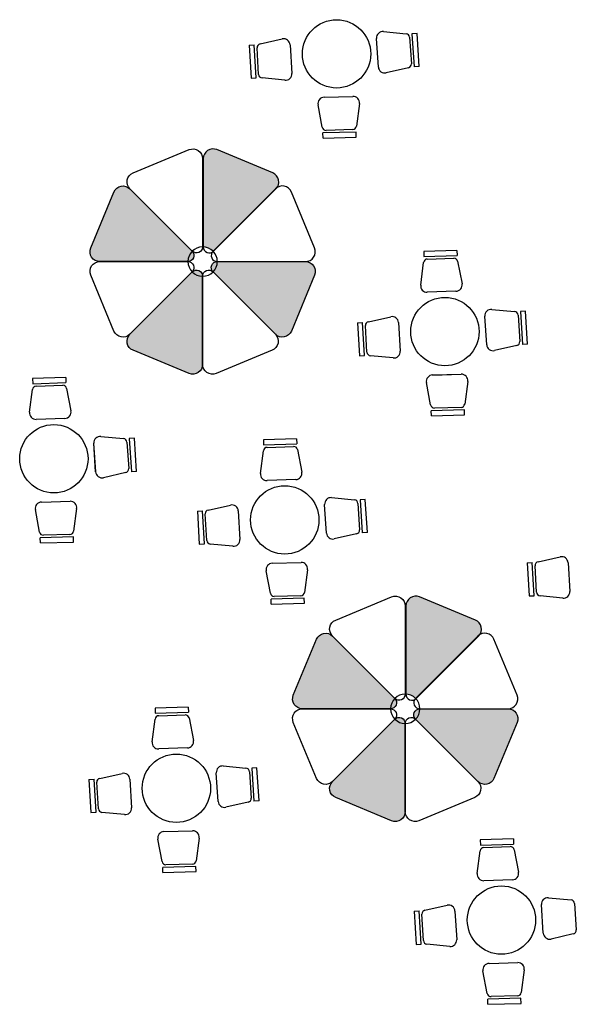
# Model space of a CAD drawing. Units: millimetres. Extents: x 222 to 462, y 86 to 258.
# Drawn here: x 413 to 419, y 204 to 215 of the extents above; entities that cross this region are included whole.
import ezdxf

# ---------------------------------------------------------------- set-up
doc = ezdxf.new("R2010")
doc.units = ezdxf.units.MM

msp = doc.modelspace()

# ---------------------------------------------------------------- hatches: boundary and pattern name
for points in [[(414.866707073006, 213.6240500024556, -0.5345111365118708), (415.0187179745478, 213.7256204394096), (415.6454490565109, 213.4660199240149, -0.4750705600669529), (415.6943659390215, 213.3027433672984, 0.05911608102730031), (415.6740168473941, 213.2867108384616), (414.9759521775266, 212.5886461685939, 0.1877189834010027), (414.8667072452452, 212.6366842526007, -0.0005620555190461881), (414.866707073006, 212.6368374750878)], [(417.1357855741196, 208.6151252716501, -0.5345111365118708), (417.2877964756615, 208.716695708604), (417.9145275576245, 208.4570951932093, -0.4750705600669529), (417.9634444401352, 208.2938186364928, 0.05911608102730031), (417.9430953485078, 208.277786107656), (417.2450306786402, 207.5797214377884, 0.1877189834010027), (417.1357857463588, 207.6277595217951, -0.0005620555190461881), (417.1357855741196, 207.6279127442822)]]:
    msp.add_hatch(color=253).paths.add_polyline_path(points)
h = msp.add_hatch(color=253)
edge = h.paths.add_edge_path()
edge.add_arc((414.6950726482926, 212.5404548587954), 0.06815280157046638, -90.00000196427908, 44.999999122762574, ccw=False)
edge.add_line((414.6950726459561, 212.4723020572249), (413.7078601247538, 212.4723020572249))
edge.add_arc((413.7078601248905, 212.5822411102048), 0.1099390529798825, 157.499999941185, 269.9999999287235, ccw=False)
edge.add_line((413.6062896840619, 212.6243129644544), (413.8658901983561, 213.2510440437735))
edge.add_arc((413.9674606367447, 213.2089721907023), 0.1099390502747202, 44.999998428945275, 157.5000000219331, ccw=False)
edge.add_line((414.0451992868427, 213.2867108365371), (414.7432639571778, 212.5886461662049))
edge = h.paths.add_edge_path()
edge.add_arc((414.7914552646663, 212.3077666395503), 0.06815280149160503, -2.1248707184895466e-06, 134.9999992830344, ccw=False)
edge.add_line((414.859608066158, 212.3077666370228), (414.859608066158, 211.320554115821))
edge.add_arc((414.7496690131763, 211.3205541159587), 0.1099390529816446, 247.49999994078888, 359.9999999282791, ccw=False)
edge.add_line((414.7075971589254, 211.2189836751288), (414.080866079609, 211.4785841894229))
edge.add_arc((414.1229379328523, 211.5801546278482), 0.1099390503745141, 134.9999985057185, 247.4999999463819, ccw=False)
edge.add_line((414.0451992868427, 211.6578932779127), (414.7432639571778, 212.3559579482449))
edge = h.paths.add_edge_path()
edge.add_arc((415.7517554955371, 211.7356319239199), 0.1099390503722903, 224.9999985050691, 337.4999999457736, ccw=False)
edge.add_line((415.6740168454733, 211.6578932779127), (414.9759521751382, 212.3559579482449))
edge.add_arc((415.024143484022, 212.404149255655), 0.06815280156990366, 89.9999980368678, 224.9999991239114, ccw=False)
edge.add_line((415.0241434863572, 212.4723020572249), (416.0113560075622, 212.4723020572249))
edge.add_arc((416.0113560075715, 212.3623630043426), 0.1099390528822823, -22.500000134943775, 90.0000000048584, ccw=False)
edge.add_line((416.112926448254, 212.3202911499955), (415.8533259339599, 211.6935600706763))
h = msp.add_hatch(color=253)
edge = h.paths.add_edge_path()
edge.add_arc((416.9641511494062, 207.5315301279898), 0.06815280157046638, -90.00000196427908, 44.999999122762574, ccw=False)
edge.add_line((416.9641511470697, 207.4633773264193), (415.9769386258674, 207.4633773264193))
edge.add_arc((415.9769386260042, 207.5733163793992), 0.1099390529798825, 157.499999941185, 269.9999999287235, ccw=False)
edge.add_line((415.8753681851756, 207.6153882336488), (416.1349686994697, 208.2421193129679))
edge.add_arc((416.2365391378584, 208.2000474598967), 0.1099390502747202, 44.999998428945275, 157.5000000219331, ccw=False)
edge.add_line((416.3142777879564, 208.2777861057315), (417.0123424582914, 207.5797214353993))
edge = h.paths.add_edge_path()
edge.add_arc((417.06053376578, 207.2988419087447), 0.06815280149160503, -2.1248707184895466e-06, 134.9999992830344, ccw=False)
edge.add_line((417.1286865672716, 207.2988419062172), (417.1286865672716, 206.3116293850155))
edge.add_arc((417.01874751429, 206.3116293851531), 0.1099390529816446, 247.49999994078888, 359.9999999282791, ccw=False)
edge.add_line((416.9766756600391, 206.2100589443232), (416.3499445807226, 206.4696594586173))
edge.add_arc((416.392016433966, 206.5712298970427), 0.1099390503745141, 134.9999985057185, 247.4999999463819, ccw=False)
edge.add_line((416.3142777879564, 206.6489685471071), (417.0123424582914, 207.3470332174393))
edge = h.paths.add_edge_path()
edge.add_arc((418.0208339966507, 206.7267071931143), 0.1099390503722903, 224.9999985050691, 337.4999999457736, ccw=False)
edge.add_line((417.9430953465869, 206.6489685471071), (417.2450306762519, 207.3470332174393))
edge.add_arc((417.2932219851357, 207.3952245248494), 0.06815280156990366, 89.9999980368678, 224.9999991239114, ccw=False)
edge.add_line((417.2932219874708, 207.4633773264193), (418.2804345086759, 207.4633773264193))
edge.add_arc((418.2804345086852, 207.3534382735371), 0.1099390528822823, -22.500000134943775, 90.0000000048584, ccw=False)
edge.add_line((418.3820049493677, 207.3113664191899), (418.1224044350736, 206.6846353398707))

# ---------------------------------------------------------------- linework, layer by layer
at = {"color": 253}
for p, q in [((416.8847111523087, 215.0480198308413), (417.1394688273458, 215.0240978363607)), ((415.5023626481698, 214.9096807333316), (415.7521807972125, 214.9650398086352)), ((416.8281538959445, 214.6512807709447), (416.8063555416843, 214.9722020143967)), ((416.82776184351, 214.6512546221344), (416.8067475941189, 214.9722281632083)), ((417.1782325565805, 214.9842232913842), (417.1976397036706, 214.6877967758541)), ((417.2613436737993, 215.0269511948787), (417.2043157643675, 215.0232175578088)), ((417.2043157643675, 215.0232175578088), (417.2285844053149, 214.6525361464988)), ((417.2856123147476, 214.656269783569), (417.2613436737993, 215.0269511948787)), ((415.3810761507539, 214.8973841729374), (415.4381264738245, 214.9007580635067)), ((415.3810761507539, 214.8973841729374), (415.4030064394528, 214.5265570729808)), ((415.4600567625221, 214.5299309635508), (415.4381264738245, 214.9007580635067)), ((415.4863853864758, 214.5687599488984), (415.4688481729399, 214.8653029687276)), ((415.8385569366192, 214.8994879184119), (415.8583308227121, 214.578435576611)), ((415.8389491461739, 214.8995115940487), (415.8579386131555, 214.5784119009758)), ((417.164405783406, 214.6432085197199), (416.9149417499857, 214.5862749545807)), ((417.2856123147476, 214.656269783569), (417.2285844053149, 214.6525361464988)), ((415.4030064394528, 214.5265570729808), (415.4600567625221, 214.5299309635508)), ((415.7794985912346, 214.5031134531215), (415.524896857929, 214.528641716039)), ((416.2205541992244, 214.3130081758728), (416.5420910923108, 214.3219322518172)), ((416.2205655801781, 214.3126154172379), (416.5420797113575, 214.3223250104526)), ((416.1998489619027, 213.9769052523806), (416.1523407496288, 214.2283345756035)), ((416.6148960506498, 214.2411725382866), (416.5814067908532, 213.9874951757002)), ((416.5401021492466, 213.9502590021199), (416.2431553650558, 213.9420174108426)), ((416.5780875386322, 213.9227272616064), (416.2067555312688, 213.9124211502232)), ((416.2083410868663, 213.8552931490902), (416.2067555312688, 213.9124211502232)), ((416.2083410868663, 213.8552931490902), (416.5796730942302, 213.8655992604741)), ((416.5796730942302, 213.8655992604741), (416.5780875386322, 213.9227272616064)), ((417.7067659040276, 212.596993177524), (417.335485663385, 212.5849657699547)), ((417.335485663385, 212.5849657699547), (417.337336033781, 212.5278457329329)), ((417.337336033781, 212.5278457329329), (417.7086162744231, 212.539873140502)), ((417.3754486456105, 212.5004903794905), (417.672354032989, 212.5101084569229)), ((417.7067659040276, 212.596993177524), (417.7086162744231, 212.539873140502)), ((417.3020041538921, 212.2092332424994), (417.3343170658814, 212.4630631275187)), ((417.7158217025467, 212.4754217484536), (417.7644949709174, 212.2242153636699)), ((417.6966747809756, 212.139226451896), (417.375182712763, 212.1288119032305)), ((417.6966615794072, 212.139619153552), (417.375195914331, 212.1284192015747)), ((416.7160554382181, 211.7988749851514), (416.9658735872608, 211.854234060455)), ((418.0418466859928, 211.5404750227646), (418.0200483317326, 211.8613962662165)), ((418.0414546335583, 211.5404488739542), (418.0204403841672, 211.8614224150282)), ((418.098403942357, 211.9372140826612), (418.3531616173941, 211.9132920881806)), ((418.3919253466288, 211.873417543204), (418.4113324937189, 211.5769910276739)), ((418.4750364638476, 211.9161454466986), (418.4180085544158, 211.9124118096287)), ((418.4180085544158, 211.9124118096287), (418.4422771953632, 211.5417303983187)), ((418.4993051047959, 211.5454640353888), (418.4750364638476, 211.9161454466986)), ((416.5947689408022, 211.7865784247573), (416.6518192638728, 211.7899523153266)), ((416.5947689408022, 211.7865784247573), (416.6166992295011, 211.4157513248007)), ((416.6737495525704, 211.4191252153706), (416.6518192638728, 211.7899523153266)), ((416.7000781765241, 211.4579542007183), (416.6825409629882, 211.7544972205475)), ((417.0522497266675, 211.7886821702317), (417.0720236127604, 211.4676298284309)), ((417.0526419362222, 211.7887058458685), (417.0716314032038, 211.4676061527956)), ((418.3780985734543, 211.5324027715398), (418.128634540034, 211.4754692064006)), ((418.4993051047959, 211.5454640353888), (418.4422771953632, 211.5417303983187)), ((416.6166992295011, 211.4157513248007), (416.6737495525704, 211.4191252153706)), ((416.9931913812829, 211.3923077049413), (416.7385896479773, 211.4178359678589)), ((417.4342469892727, 211.2022024276927), (417.7557838823591, 211.211126503637)), ((417.4342583702264, 211.2018096690578), (417.7557725014058, 211.2115192622724)), ((413.326915980783, 211.1734037232146), (412.9556357401405, 211.1613763156453)), ((412.9556357401405, 211.1613763156453), (412.9574861105364, 211.1042562786234)), ((412.9574861105364, 211.1042562786234), (413.3287663511785, 211.1162836861926)), ((412.9955987223659, 211.0769009251811), (413.2925041097444, 211.0865190026135)), ((413.326915980783, 211.1734037232146), (413.3287663511785, 211.1162836861926)), ((417.413541751951, 210.8660995042004), (417.3660335396771, 211.1175288274234)), ((417.8285888406981, 211.1303667901065), (417.7950995809015, 210.8766894275201)), ((412.9221542306475, 210.78564378819), (412.9544671426368, 211.0394736732093)), ((413.3359717793021, 211.0518322941442), (413.3846450476728, 210.8006259093605)), ((417.7917803286805, 210.8119215134262), (417.4204483213171, 210.801615402043)), ((417.4220338769146, 210.7444874009101), (417.4204483213171, 210.801615402043)), ((417.4220338769146, 210.7444874009101), (417.7933658842785, 210.754793512294)), ((417.7537949392949, 210.8394532539397), (417.4568481551041, 210.8312116626624)), ((417.7933658842785, 210.754793512294), (417.7917803286805, 210.8119215134262)), ((413.316824857731, 210.7156369975866), (412.9953327895184, 210.7052224489211)), ((413.3168116561626, 210.7160296992425), (412.9953459910864, 210.7048297472653)), ((413.7185540191124, 210.5136246283517), (413.9733116941495, 210.4897026338712)), ((413.6619967627482, 210.1168855684551), (413.640198408488, 210.4378068119071)), ((413.6616047103137, 210.1168594196448), (413.6405904609226, 210.4378329607188)), ((414.0120754233842, 210.4498280888946), (414.0314825704743, 210.1534015733645)), ((414.095186540603, 210.4925559923892), (414.0381586311712, 210.4888223553193)), ((414.0381586311712, 210.4888223553193), (414.0624272721186, 210.1181409440093)), ((414.1194551815513, 210.1218745810794), (414.095186540603, 210.4925559923892)), ((415.9126117505707, 210.4879715061438), (415.5413315099281, 210.4759440985745)), ((415.5413315099281, 210.4759440985745), (415.543181880324, 210.4188240615526)), ((415.543181880324, 210.4188240615526), (415.9144621209662, 210.4308514691218)), ((415.9126117505707, 210.4879715061438), (415.9144621209662, 210.4308514691218)), ((415.5078500004352, 210.1002115711192), (415.5401629124244, 210.3540414561385)), ((415.5812944921536, 210.3914687081103), (415.8781998795321, 210.4010867855427)), ((415.9216675490898, 210.3664000770734), (415.9703408174605, 210.1151936922897)), ((413.9982486502097, 210.1088133172303), (413.7487846167894, 210.0518797520912)), ((414.1194551815513, 210.1218745810794), (414.0624272721186, 210.1181409440093)), ((415.9025206275187, 210.0302047805158), (415.5810285593061, 210.0197902318503)), ((415.9025074259503, 210.0305974821717), (415.5810417608741, 210.0193975301945)), ((413.0543970660281, 209.7786129733832), (413.3759339591145, 209.7875370493276)), ((413.0544084469818, 209.7782202147483), (413.3759225781612, 209.787929807963)), ((414.9219012847611, 209.6898533137712), (415.1717194338039, 209.7452123890748)), ((416.2476925325359, 209.4314533513843), (416.2258941782757, 209.7523745948363)), ((416.2473004801013, 209.431427202574), (416.2262862307102, 209.752400743648)), ((416.3042497889001, 209.828192411281), (416.5590074639372, 209.8042704168004)), ((416.5977711931719, 209.7643958718238), (416.6171783402619, 209.4679693562937)), ((416.6808823103906, 209.8071237753184), (416.6238544009589, 209.8033901382485)), ((416.6238544009589, 209.8033901382485), (416.6481230419063, 209.4327087269385)), ((416.705150951339, 209.4364423640086), (416.6808823103906, 209.8071237753184)), ((413.0336918287064, 209.442510049891), (412.9861836164325, 209.6939393731139)), ((413.4487389174535, 209.706777335797), (413.4152496576569, 209.4530999732107)), ((414.8006147873452, 209.6775567533771), (414.8576651104158, 209.6809306439463)), ((414.8006147873452, 209.6775567533771), (414.8225450760442, 209.3067296534205)), ((414.8795953991134, 209.3101035439904), (414.8576651104158, 209.6809306439463)), ((414.9059240230672, 209.3489325293381), (414.8883868095313, 209.6454755491673)), ((415.2580955732105, 209.6796604988515), (415.2778694593035, 209.3586081570506)), ((415.2584877827653, 209.6796841744883), (415.2774772497469, 209.3585844814154)), ((413.3739450160504, 209.4158637996303), (413.0769982318595, 209.407622208353)), ((416.5839444199974, 209.4233811001595), (416.3344803865771, 209.3664475350204)), ((416.705150951339, 209.4364423640086), (416.6481230419063, 209.4327087269385)), ((413.4119304054359, 209.3883320591168), (413.0405983980725, 209.3780259477336)), ((413.04218395367, 209.3208979466007), (413.0405983980725, 209.3780259477336)), ((413.04218395367, 209.3208979466007), (413.4135159610339, 209.3312040579846)), ((413.4135159610339, 209.3312040579846), (413.4119304054359, 209.3883320591168)), ((414.8225450760442, 209.3067296534205), (414.8795953991134, 209.3101035439904)), ((415.199037227826, 209.2832860335611), (414.9444354945203, 209.3088142964787)), ((415.6400928358157, 209.0931807563124), (415.9616297289022, 209.1021048322568)), ((415.6401042167695, 209.0927879976775), (415.9616183479488, 209.1024975908922)), ((418.49446322072, 209.0975763153642), (418.5515135437906, 209.1009502059335)), ((418.49446322072, 209.0975763153642), (418.516393509419, 208.7267492154076)), ((418.5734438324882, 208.7301231059776), (418.5515135437906, 209.1009502059335)), ((418.6157497181359, 209.1098728757584), (418.8655678671787, 209.165231951062)), ((418.9519440065853, 209.0996800608386), (418.9717178926783, 208.7786277190378)), ((418.9523362161401, 209.0997037364755), (418.9713256831217, 208.7786040434025)), ((415.6193875984941, 208.7570778328202), (415.5718793862202, 209.0085071560432)), ((416.0344346872412, 209.0213451187262), (416.0009454274445, 208.7676677561399)), ((418.599772456442, 208.7689520913252), (418.5822352429061, 209.0654951111544)), ((415.9976261752236, 208.702899842046), (415.6262941678601, 208.6925937306628)), ((415.6278797234577, 208.6354657295299), (415.6262941678601, 208.6925937306628)), ((415.6278797234577, 208.6354657295299), (415.9992117308216, 208.6457718409138)), ((415.959640785838, 208.7304315825595), (415.6626940016472, 208.7221899912822)), ((415.9992117308216, 208.6457718409138), (415.9976261752236, 208.702899842046)), ((418.516393509419, 208.7267492154076), (418.5734438324882, 208.7301231059776)), ((418.8928856612008, 208.7033055955483), (418.6382839278951, 208.7288338584658)), ((414.698917405168, 207.4826166676604), (414.3276371645254, 207.4705892600911)), ((414.3276371645254, 207.4705892600911), (414.3294875349213, 207.4134692230692)), ((414.3294875349213, 207.4134692230692), (414.7007677755635, 207.4254966306383)), ((414.698917405168, 207.4826166676604), (414.7007677755635, 207.4254966306383)), ((414.2941556550325, 207.0948567326358), (414.3264685670217, 207.3486866176551)), ((414.3676001467509, 207.3861138696269), (414.6645055341294, 207.3957319470593)), ((414.7079732036871, 207.36104523859), (414.7566464720578, 207.1098388538063)), ((414.688826282116, 207.0248499420323), (414.3673342139034, 207.0144353933669)), ((414.6888130805476, 207.0252426436883), (414.3673474154714, 207.0140426917111)), ((415.0905554434974, 206.8228375727975), (415.3453131185345, 206.798915578317)), ((415.4671879649879, 206.8017689368349), (415.4101600555562, 206.798035299765)), ((415.4101600555562, 206.798035299765), (415.4344286965036, 206.4273538884551)), ((415.4914566059363, 206.4310875255252), (415.4671879649879, 206.8017689368349)), ((413.5869204419425, 206.6722019148937), (413.6439707650131, 206.6755758054629)), ((413.5869204419425, 206.6722019148937), (413.6088507306415, 206.301374814937)), ((413.6659010537107, 206.304748705507), (413.6439707650131, 206.6755758054629)), ((413.7082069393584, 206.6844984752878), (413.9580250884012, 206.7398575505914)), ((414.0444012278078, 206.6743056603681), (414.0641751139008, 206.3532533185672)), ((414.0447934373626, 206.6743293360049), (414.0637829043442, 206.353229642932)), ((415.0339981871332, 206.4260985129009), (415.012199832873, 206.7470197563529)), ((415.0336061346986, 206.4260723640906), (415.0125918853075, 206.7470459051646)), ((415.3840768477692, 206.7590410333404), (415.4034839948592, 206.4626145178103)), ((413.6922296776645, 206.3435776908547), (413.6746924641286, 206.6401207106838)), ((415.3702500745947, 206.4180262616761), (415.1207860411744, 206.361092696537)), ((415.4914566059363, 206.4310875255252), (415.4344286965036, 206.4273538884551)), ((413.6088507306415, 206.301374814937), (413.6659010537107, 206.304748705507)), ((413.9853428824233, 206.2779311950777), (413.7307411491176, 206.3034594579952)), ((414.4056932530914, 205.7517229943368), (414.3581850408175, 206.0031523175597)), ((414.426398490413, 206.087825917829), (414.7479353834995, 206.0967499937734)), ((414.4264098713668, 206.0874331591941), (414.7479240025461, 206.0971427524088)), ((414.8207403418385, 206.0159902802428), (414.7872510820418, 205.7623129176565)), ((418.3399973306668, 206.0063021931833), (417.9687170900243, 205.9942747856139)), ((417.9687170900243, 205.9942747856139), (417.9705674604202, 205.9371547485921)), ((418.3399973306668, 206.0063021931833), (418.3418477010623, 205.9491821561612)), ((417.9705674604202, 205.9371547485921), (418.3418477010623, 205.9491821561612)), ((418.0086800722497, 205.9097993951498), (418.3055854596282, 205.9194174725822)), ((418.3490531291859, 205.8847307641129), (418.3977263975567, 205.6335243793292)), ((417.9352355805313, 205.6185422581586), (417.9675484925206, 205.8723721431779)), ((414.7839318298209, 205.6975450035626), (414.4125998224574, 205.6872388921794)), ((414.414185378055, 205.6301108910465), (414.4125998224574, 205.6872388921794)), ((414.7459464404353, 205.7250767440761), (414.4489996562445, 205.7168351527988)), ((414.7855173854189, 205.6404170024304), (414.7839318298209, 205.6975450035626)), ((414.414185378055, 205.6301108910465), (414.7855173854189, 205.6404170024304)), ((418.3299062076148, 205.5485354675552), (418.0084141394022, 205.5381209188897)), ((418.3298930060464, 205.5489281692112), (418.0084273409702, 205.537728217234)), ((418.7316353689962, 205.3465230983204), (418.9863930440333, 205.3226011038398)), ((417.3492868648573, 205.2081840008107), (417.5991050139, 205.2635430761143)), ((418.675078112632, 204.9497840384238), (418.6532797583718, 205.2707052818757)), ((418.6746860601975, 204.9497578896135), (418.6536718108064, 205.2707314306874)), ((419.025156773268, 205.2827265588633), (419.0445639203581, 204.9863000433331)), ((417.2280003674414, 205.1958874404165), (417.285050690512, 205.1992613309858)), ((417.2280003674414, 205.1958874404165), (417.2499306561404, 204.8250603404599)), ((417.3069809792096, 204.8284342310299), (417.285050690512, 205.1992613309858)), ((417.3333096031633, 204.8672632163775), (417.3157723896275, 205.1638062362067)), ((417.6854811533067, 205.1979911858909), (417.7052550393996, 204.8769388440901)), ((417.6858733628615, 205.1980148615278), (417.704862829843, 204.8769151684548)), ((419.0113300000935, 204.941711787199), (418.7618659666732, 204.8847782220598)), ((417.2499306561404, 204.8250603404599), (417.3069809792096, 204.8284342310299)), ((417.6264228079222, 204.8016167206006), (417.3718210746165, 204.8271449835181)), ((418.0674784159119, 204.6115114433519), (418.3890153089983, 204.6204355192963)), ((418.0674897968656, 204.611118684717), (418.389003928045, 204.6208282779317)), ((418.0467731785902, 204.2754085198596), (417.9992649663163, 204.5268378430826)), ((418.4618202673373, 204.5396758057657), (418.4283310075407, 204.2859984431793)), ((418.3870263659342, 204.248762269599), (418.0900795817433, 204.2405206783217)), ((418.4250117553197, 204.2212305290855), (418.0536797479563, 204.2109244177022)), ((418.0552653035538, 204.1537964165693), (418.0536797479563, 204.2109244177022)), ((418.0552653035538, 204.1537964165693), (418.4265973109177, 204.1641025279532)), ((418.4265973109177, 204.1641025279532), (418.4250117553197, 204.2212305290855))]:
    msp.add_line(p, q, dxfattribs=at)
at = {"color": 253, "linetype": 'Continuous'}
for points in [[(414.859608066158, 212.636837477427, -0.6681786447795474), (414.7432639571778, 212.5886461662049), (414.0451992868427, 213.2867108365371, -0.5345111440329591), (414.080866079609, 213.466019925027), (414.7075971589254, 213.7256204393211, -0.5345111367351023), (414.859608066158, 213.6240499986288)], [(414.866707073006, 212.636837477427, 0.6681786447795809), (414.9830511819862, 212.5886461662049), (415.6811158523212, 213.2867108365371, 0.534511140050375), (415.6454490540689, 213.466019925027), (415.0187179747525, 213.7256204393211, 0.5345111483589544), (414.866707073006, 213.6240499986288)], [(414.7432639571778, 212.5886461662049, -0.6681786447795516), (414.6950726459561, 212.4723020572249), (413.7078601247538, 212.4723020572249, -0.5345111358807549), (413.6062896840619, 212.6243129644544), (413.8658901983561, 213.2510440437735, -0.5345111448873041), (414.0451992868427, 213.2867108365371)], [(414.9759521751382, 212.5886461662049, 0.6681786427537575), (415.0241434863572, 212.4723020572249), (416.0113560075622, 212.4723020572249, 0.534511135880773), (416.112926448254, 212.6243129644544), (415.8533259339599, 213.2510440437735, 0.5345111431786183), (415.6740168454733, 213.2867108365371)], [(415.0241434863572, 212.4723020572249, 0.9999999999999999), (414.6950726459561, 212.4723020572249, 0.9999999999999999)], [(414.6950726459561, 212.4723020572249, -0.6681786468053685), (414.7432639571778, 212.3559579482449), (414.0451992868427, 211.6578932779127, -0.5345111440329552), (413.8658901983561, 211.6935600706763), (413.6062896840619, 212.3202911499955, -0.5345111358807549), (413.7078601247538, 212.4723020572249)], [(415.8533259339599, 211.6935600706763, -0.5345111440329486), (415.6740168454733, 211.6578932779127), (414.9759521751382, 212.3559579482449, -0.6681786447795409), (415.0241434863572, 212.4723020572249), (416.0113560075622, 212.4723020572249, -0.5345111367351123), (416.112926448254, 212.3202911499955)], [(414.7432639571778, 212.3559579482449, -0.6681786468053679), (414.859608066158, 212.3077666370228), (414.859608066158, 211.320554115821, -0.5345111358807494), (414.7075971589254, 211.2189836751288), (414.080866079609, 211.4785841894229, -0.5345111440329581), (414.0451992868427, 211.6578932779127)], [(414.859608066158, 212.3077666370228, -0.6681786468053609), (414.9759521751382, 212.3559579482449), (415.6740168454733, 211.6578932779127, -0.5345111440329575), (415.6383500527033, 211.4785841894229), (415.0116189733897, 211.2189836751288, -0.5345111358807552), (414.859608066158, 211.320554115821)], [(417.1286865672716, 207.6279127466215, -0.6681786447795474), (417.0123424582914, 207.5797214353993), (416.3142777879564, 208.2777861057315, -0.5345111440329591), (416.3499445807226, 208.4570951942214), (416.9766756600391, 208.7166957085155, -0.5345111367351023), (417.1286865672716, 208.6151252678232)], [(417.1357855741196, 207.6279127466215, 0.6681786447795809), (417.2521296830998, 207.5797214353993), (417.9501943534349, 208.2777861057315, 0.534511140050375), (417.9145275551825, 208.4570951942214), (417.2877964758661, 208.7166957085155, 0.5345111483589544), (417.1357855741196, 208.6151252678232)], [(417.0123424582914, 207.5797214353993, -0.6681786447795516), (416.9641511470697, 207.4633773264193), (415.9769386258674, 207.4633773264193, -0.5345111358807549), (415.8753681851756, 207.6153882336488), (416.1349686994697, 208.2421193129679, -0.5345111448873041), (416.3142777879564, 208.2777861057315)], [(417.2450306762519, 207.5797214353993, 0.6681786427537575), (417.2932219874708, 207.4633773264193), (418.2804345086759, 207.4633773264193, 0.534511135880773), (418.3820049493677, 207.6153882336488), (418.1224044350736, 208.2421193129679, 0.5345111431786183), (417.9430953465869, 208.2777861057315)], [(417.2932219874708, 207.4633773264193, 0.9999999999999999), (416.9641511470697, 207.4633773264193, 0.9999999999999999)], [(416.9641511470697, 207.4633773264193, -0.6681786468053685), (417.0123424582914, 207.3470332174393), (416.3142777879564, 206.6489685471071, -0.5345111440329552), (416.1349686994697, 206.6846353398707), (415.8753681851756, 207.3113664191899, -0.5345111358807549), (415.9769386258674, 207.4633773264193)], [(418.1224044350736, 206.6846353398707, -0.5345111440329486), (417.9430953465869, 206.6489685471071), (417.2450306762519, 207.3470332174393, -0.6681786447795409), (417.2932219874708, 207.4633773264193), (418.2804345086759, 207.4633773264193, -0.5345111367351123), (418.3820049493677, 207.3113664191899)], [(417.0123424582914, 207.3470332174393, -0.6681786468053679), (417.1286865672716, 207.2988419062172), (417.1286865672716, 206.3116293850155, -0.5345111358807494), (416.9766756600391, 206.2100589443232), (416.3499445807226, 206.4696594586173, -0.5345111440329581), (416.3142777879564, 206.6489685471071)], [(417.1286865672716, 207.2988419062172, -0.6681786468053609), (417.2450306762519, 207.3470332174393), (417.9430953465869, 206.6489685471071, -0.5345111440329575), (417.907428553817, 206.4696594586173), (417.2806974745033, 206.2100589443232, -0.5345111358807552), (417.1286865672716, 206.3116293850155)]]:
    msp.add_lwpolyline(points, format="xyb", close=True, dxfattribs=at)
at = {"color": 253}
for centre in [(416.3596298068378, 214.7985841666384), (417.5733225968861, 211.6877784184583), (413.1934726736415, 210.2641889641488), (415.7791684434292, 209.578756747078), (414.5654740980265, 206.5734019085946), (418.2065540235253, 205.0970874341175)]:
    msp.add_circle(centre, 0.3825847834616435, dxfattribs=at)
for centre, radius, start, end in [((416.8780324809086, 214.9768952095448), 0.07143749999992405, 84.6356001218041, 183.7458287219601), ((415.7676362423363, 214.8952942308374), 0.07143749999992405, 3.384464641176355, 102.4946932413514), ((417.1354616245062, 214.9814230635828), 0.04286249999995443, 3.745828721958493, 84.6356001218041), ((415.5116359152426, 214.8678333866548), 0.04286249999995443, 102.4946932413514, 183.3844646411747), ((416.8990467303011, 214.6559216684699), 0.07143749999992405, 183.7458287219601, 282.8560573221267), ((417.1548687715949, 214.6849965480528), 0.04286249999995443, 282.8560573221267, 3.745828721958493), ((415.5291731287784, 214.5712903668256), 0.04286249999995443, 183.3844646411747, 264.2742360410153), ((415.7866257093174, 214.5741945377649), 0.07143749999992405, 264.2742360410153, 3.384464641176355), ((416.2225361437204, 214.2415981744575), 0.07143749999992405, 91.58980406269113, 190.7000326628662), ((416.5440730368082, 214.2505222504013), 0.07143749999992405, 352.479575462536, 91.58980406269113), ((416.2419661983581, 213.9848634116922), 0.04286249999995443, 190.7000326628662, 271.5898040626911), ((416.538912982548, 213.9931050029699), 0.04286249999995443, 271.5898040626911, 352.479575462536), ((417.3768364234074, 212.4576503517245), 0.04286249999995443, 91.85541462958628, 172.7451860294348), ((417.6737418107859, 212.4672684291562), 0.04286249999995443, 10.96564322976576, 91.85541462958628), ((417.3728697497686, 212.2002119495086), 0.07143749999992405, 172.7451860294348, 271.8554146295863), ((417.6943618179821, 212.2106264981742), 0.07143749999992405, 271.8554146295863, 10.96564322976576), ((416.9813290323846, 211.7844884826573), 0.07143749999992405, 3.384464641176355, 102.4946932413514), ((418.0917252709569, 211.8660894613646), 0.07143749999992405, 84.6356001218041, 183.7458287219601), ((418.3491544145545, 211.8706173154027), 0.04286249999995443, 3.745828721958493, 84.6356001218041), ((416.7253287052908, 211.7570276384746), 0.04286249999995443, 102.4946932413514, 183.3844646411747), ((418.1127395203494, 211.5451159202897), 0.07143749999992405, 183.7458287219601, 282.8560573221267), ((418.3685615616432, 211.5741907998727), 0.04286249999995443, 282.8560573221267, 3.745828721958493), ((416.7428659188267, 211.4604846186454), 0.04286249999995443, 183.3844646411747, 264.2742360410153), ((417.0003184993657, 211.4633887895848), 0.07143749999992405, 264.2742360410153, 3.384464641176355), ((417.4362289337687, 211.1307924262774), 0.07143749999992405, 91.58980406269113, 190.7000326628662), ((417.7577658268565, 211.1397165022212), 0.07143749999992405, 352.479575462536, 91.58980406269113), ((412.9969865001628, 211.0340608974151), 0.04286249999995443, 91.85541462958628, 172.7451860294348), ((413.2938918875413, 211.0436789748468), 0.04286249999995443, 10.96564322976576, 91.85541462958628), ((417.4556589884064, 210.8740576635121), 0.04286249999995443, 190.7000326628662, 271.5898040626911), ((417.7526057725963, 210.8822992547897), 0.04286249999995443, 271.5898040626911, 352.479575462536), ((412.993019826524, 210.7766224951991), 0.07143749999992405, 172.7451860294348, 271.8554146295863), ((413.3145118947375, 210.7870370438648), 0.07143749999992405, 271.8554146295863, 10.96564322976576), ((413.7118753477123, 210.4425000070552), 0.07143749999992405, 84.6356001218041, 183.7458287219601), ((413.9693044913099, 210.4470278610933), 0.04286249999995443, 3.745828721958493, 84.6356001218041), ((415.5826822699505, 210.3486286803443), 0.04286249999995443, 91.85541462958628, 172.7451860294348), ((415.879587657329, 210.358246757776), 0.04286249999995443, 10.96564322976576, 91.85541462958628), ((413.7328895971048, 210.1215264659803), 0.07143749999992405, 183.7458287219601, 282.8560573221267), ((413.9887116383986, 210.1506013455632), 0.04286249999995443, 282.8560573221267, 3.745828721958493), ((415.5787155963117, 210.0911902781284), 0.07143749999992405, 172.7451860294348, 271.8554146295863), ((415.9002076645252, 210.101604826794), 0.07143749999992405, 271.8554146295863, 10.96564322976576), ((413.0563790105241, 209.7072029719679), 0.07143749999992405, 91.58980406269113, 190.7000326628662), ((413.3779159036119, 209.7161270479118), 0.07143749999992405, 352.479575462536, 91.58980406269113), ((415.1871748789276, 209.675466811277), 0.07143749999992405, 3.384464641176355, 102.4946932413514), ((416.2975711175, 209.7570677899844), 0.07143749999992405, 84.6356001218041, 183.7458287219601), ((416.5550002610976, 209.7615956440225), 0.04286249999995443, 3.745828721958493, 84.6356001218041), ((414.9311745518339, 209.6480059670944), 0.04286249999995443, 102.4946932413514, 183.3844646411747), ((413.0758090651618, 209.4504682092027), 0.04286249999995443, 190.7000326628662, 271.5898040626911), ((413.3727558493517, 209.4587098004803), 0.04286249999995443, 271.5898040626911, 352.479575462536), ((416.3185853668924, 209.4360942489095), 0.07143749999992405, 183.7458287219601, 282.8560573221267), ((416.5744074081863, 209.4651691284924), 0.04286249999995443, 282.8560573221267, 3.745828721958493), ((414.9487117653698, 209.3514629472652), 0.04286249999995443, 183.3844646411747, 264.2742360410153), ((415.2061643459087, 209.3543671182046), 0.07143749999992405, 264.2742360410153, 3.384464641176355), ((415.6420747803118, 209.0217707548971), 0.07143749999992405, 91.58980406269113, 190.7000326628662), ((415.9636116733996, 209.030694830841), 0.07143749999992405, 352.479575462536, 91.58980406269113), ((418.6250229852087, 209.0680255290815), 0.04286249999995443, 102.4946932413514, 183.3844646411747), ((418.8810233123024, 209.0954863732642), 0.07143749999992405, 3.384464641176355, 102.4946932413514), ((415.6615048349495, 208.7650359921319), 0.04286249999995443, 190.7000326628662, 271.5898040626911), ((415.9584516191394, 208.7732775834095), 0.04286249999995443, 271.5898040626911, 352.479575462536), ((418.6425601987446, 208.7714825092523), 0.04286249999995443, 183.3844646411747, 264.2742360410153), ((418.9000127792835, 208.7743866801917), 0.07143749999992405, 264.2742360410153, 3.384464641176355), ((414.3689879245478, 207.3432738418609), 0.04286249999995443, 91.85541462958628, 172.7451860294348), ((414.6658933119263, 207.3528919192926), 0.04286249999995443, 10.96564322976576, 91.85541462958628), ((414.365021250909, 207.0858354396449), 0.07143749999992405, 172.7451860294348, 271.8554146295863), ((414.6865133191225, 207.0962499883105), 0.07143749999992405, 271.8554146295863, 10.96564322976576), ((415.0838767720973, 206.751712951501), 0.07143749999992405, 84.6356001218041, 183.7458287219601), ((415.3413059156949, 206.7562408055391), 0.04286249999995443, 3.745828721958493, 84.6356001218041), ((413.7174802064312, 206.642651128611), 0.04286249999995443, 102.4946932413514, 183.3844646411747), ((413.9734805335249, 206.6701119727936), 0.07143749999992405, 3.384464641176355, 102.4946932413514), ((415.3607130627836, 206.459814290009), 0.04286249999995443, 282.8560573221267, 3.745828721958493), ((413.7350174199671, 206.3461081087818), 0.04286249999995443, 183.3844646411747, 264.2742360410153), ((413.992470000506, 206.3490122797211), 0.07143749999992405, 264.2742360410153, 3.384464641176355), ((415.1048910214897, 206.4307394104261), 0.07143749999992405, 183.7458287219601, 282.8560573221267), ((414.4283804349091, 206.0164159164137), 0.07143749999992405, 91.58980406269113, 190.7000326628662), ((414.7499173279969, 206.0253399923575), 0.07143749999992405, 352.479575462536, 91.58980406269113), ((418.0100678500467, 205.8669593673837), 0.04286249999995443, 91.85541462958628, 172.7451860294348), ((418.3069732374252, 205.8765774448154), 0.04286249999995443, 10.96564322976576, 91.85541462958628), ((414.4478104895468, 205.7596811536484), 0.04286249999995443, 190.7000326628662, 271.5898040626911), ((414.7447572737367, 205.7679227449261), 0.04286249999995443, 271.5898040626911, 352.479575462536), ((418.0061011764078, 205.6095209651678), 0.07143749999992405, 172.7451860294348, 271.8554146295863), ((418.3275932446213, 205.6199355138334), 0.07143749999992405, 271.8554146295863, 10.96564322976576), ((418.7249566975961, 205.2753984770238), 0.07143749999992405, 84.6356001218041, 183.7458287219601), ((417.6145604590238, 205.1937974983165), 0.07143749999992405, 3.384464641176355, 102.4946932413514), ((418.9823858411937, 205.2799263310619), 0.04286249999995443, 3.745828721958493, 84.6356001218041), ((417.3585601319301, 205.1663366541338), 0.04286249999995443, 102.4946932413514, 183.3844646411747), ((418.7459709469886, 204.954424935949), 0.07143749999992405, 183.7458287219601, 282.8560573221267), ((419.0017929882824, 204.9834998155319), 0.04286249999995443, 282.8560573221267, 3.745828721958493), ((417.376097345466, 204.8697936343046), 0.04286249999995443, 183.3844646411747, 264.2742360410153), ((417.6335499260049, 204.872697805244), 0.07143749999992405, 264.2742360410153, 3.384464641176355), ((418.0694603604079, 204.5401014419366), 0.07143749999992405, 91.58980406269113, 190.7000326628662), ((418.3909972534957, 204.5490255178804), 0.07143749999992405, 352.479575462536, 91.58980406269113), ((418.0888904150456, 204.2833666791713), 0.04286249999995443, 190.7000326628662, 271.5898040626911), ((418.3858371992355, 204.2916082704489), 0.04286249999995443, 271.5898040626911, 352.479575462536)]:
    msp.add_arc(centre, radius, start, end, dxfattribs=at)

doc.saveas('drawing.dxf')
